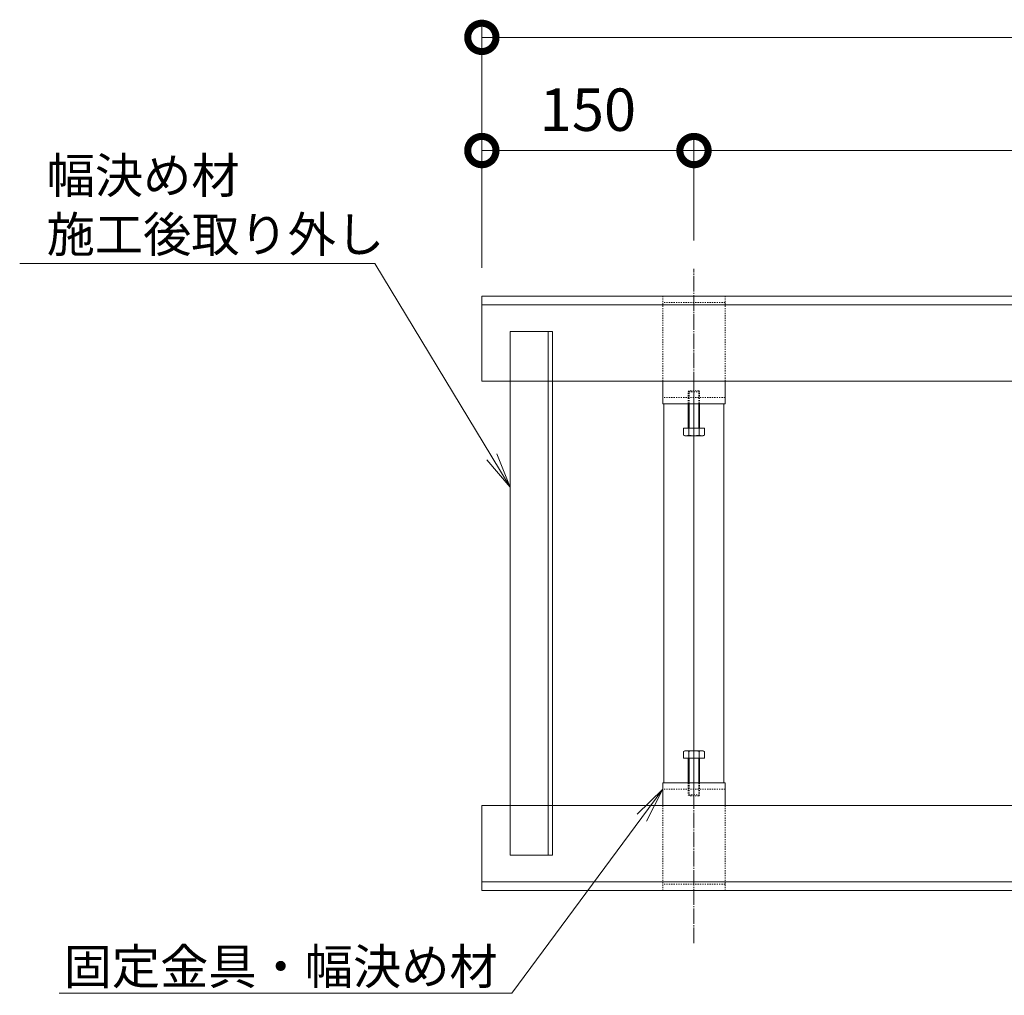
# Model space of a CAD drawing. Units: millimetres. Extents: x 1543 to 5262, y 1410 to 3077.
# Drawn here: x 3464 to 4160, y 1555 to 2244 of the extents above; entities that cross this region are included whole.
import ezdxf
from ezdxf import colors
from ezdxf.entities.mleader import LeaderData, LeaderLine
from ezdxf.math import Vec2, Vec3

# ---------------------------------------------------------------- set-up
doc = ezdxf.new("R2010")
doc.units = ezdxf.units.MM
doc.linetypes.add('中心線（長）', pattern=[13.546667, 11.006667, -0.846667, 0.846667, -0.846667])
doc.linetypes.add('点線（標準）', pattern=[1.693333, 0.846667, -0.846667])
doc.layers.get('DEFPOINTS').update_dxf_attribs({"color": 8, "lineweight": 9})
for name, color, linetype, lineweight in [('(K)固定金具', 4, 'Continuous', 9), ('(K)寸法', 7, 'Continuous', 9), ('(K)幅決め材', 2, 'Continuous', 9), ('(K)引出線', 7, 'Continuous', 9), ('(K)枠', 4, 'Continuous', 9)]:
    doc.layers.add(name, color=color, linetype=linetype, lineweight=lineweight)
doc.styles.add('(K)MSゴシック', font='MS Gothic.ttf')
doc.styles.add('文字_異尺度_H2.5', font='MS Gothic.ttf', dxfattribs={"height": 2.5})
doc.dimstyles.new('KAD-1', dxfattribs={"dimtxt": 3, "dimasz": 4, "dimexe": 1, "dimexo": 2, "dimgap": 1, "dimtad": 1, "dimdec": 1, "dimdsep": 46, "dimtxsty": '(K)MSゴシック', "dimblk": 'DOTSMALL', "dimcen": 0, "dimclrd": 7, "dimclre": 256, "dimclrt": 2, "dimadec": 0, "dimazin": 0, "dimtfac": 1, "dimtdec": 1, "dimtmove": 0, "dimatfit": 3, "dimldrblk": 'DOTSMALL', "dimfxl": 1, "dimtfill": 1, "dimlwd": -1, "dimlwe": -1, "dimarcsym": 0})

# ---------------------------------------------------------------- blocks, each defined once
blk = doc.blocks.new('_DotSmall')
at = {"color": 0, "linetype": 'ByBlock', "const_width": 0.5}
blk.add_lwpolyline([(-0.0625, 0, 1), (0.0625, 0, 1)], format="xyb", close=True, dxfattribs=at)
blk = doc.blocks.new('*D10')
at = {"layer": '(K)寸法', "transparency": 16777216}
for p, q in [((3790.31, 2068.97), (3790.31, 2161.91)), ((3940.31, 2088.26), (3940.31, 2161.91))]:
    blk.add_line(p, q, dxfattribs=at)
at = {"layer": '(K)寸法', "color": 7, "transparency": 16777216}
blk.add_line((3790.31, 2151.91), (3940.31, 2151.91), dxfattribs=at)
at = {"layer": 'DEFPOINTS', "color": 0, "transparency": 16777216}
for p in [(3940.31, 2151.91), (3940.31, 2068.26), (3790.31, 2048.97)]:
    blk.add_point(p, dxfattribs=at)
at = {"layer": '(K)寸法', "color": 7, "transparency": 16777216, "xscale": 40, "yscale": 40, "zscale": 40, "rotation": 180}
blk.add_blockref('_DotSmall', (3790.31, 2151.91), dxfattribs=at)
at = {"layer": '(K)寸法', "color": 7, "transparency": 16777216, "xscale": 40, "yscale": 40, "zscale": 40}
blk.add_blockref('_DotSmall', (3940.31, 2151.91), dxfattribs=at)
at = {"layer": '(K)寸法', "color": 2, "transparency": 16777216, "insert": (3865.31, 2176.91), "char_height": 30, "attachment_point": 5, "style": '(K)MSゴシック', "bg_fill": 3, "box_fill_scale": 1.1, "bg_fill_color": 256, "bg_fill_true_color": 13158600, "bg_fill_transparency": 0}
blk.add_mtext('150', dxfattribs=at)
blk = doc.blocks.new('*D11')
at = {"layer": '(K)寸法', "transparency": 16777216}
for p, q in [((3940.31, 2088.26), (3940.31, 2161.91)), ((4790.31, 2088.26), (4790.31, 2161.91))]:
    blk.add_line(p, q, dxfattribs=at)
at = {"layer": '(K)寸法', "color": 7, "transparency": 16777216}
blk.add_line((3940.31, 2151.91), (4790.31, 2151.91), dxfattribs=at)
at = {"layer": 'DEFPOINTS', "color": 0, "transparency": 16777216}
for p in [(4790.31, 2151.91), (3940.31, 2068.26), (4790.31, 2068.26)]:
    blk.add_point(p, dxfattribs=at)
at = {"layer": '(K)寸法', "color": 7, "transparency": 16777216, "xscale": 40, "yscale": 40, "zscale": 40, "rotation": 180}
blk.add_blockref('_DotSmall', (3940.31, 2151.91), dxfattribs=at)
at = {"layer": '(K)寸法', "color": 7, "transparency": 16777216, "xscale": 40, "yscale": 40, "zscale": 40}
blk.add_blockref('_DotSmall', (4790.31, 2151.91), dxfattribs=at)
at = {"layer": '(K)寸法', "color": 2, "transparency": 16777216, "insert": (4365.31, 2176.91), "char_height": 30, "attachment_point": 5, "style": '(K)MSゴシック', "bg_fill": 3, "box_fill_scale": 1.1, "bg_fill_color": 256, "bg_fill_true_color": 13158600, "bg_fill_transparency": 0}
blk.add_mtext('850', dxfattribs=at)
blk = doc.blocks.new('_Open')
at = {"color": 0, "linetype": 'ByBlock', "lineweight": -2}
for p, q in [((-1, 0.167), (0, 0)), ((-1, -0.167), (0, 0)), ((0, 0), (-1, 0))]:
    blk.add_line(p, q, dxfattribs=at)

msp = doc.modelspace()

# ---------------------------------------------------------------- linework, layer by layer
at = {"layer": '(K)固定金具', "color": 4, "linetype": '点線（標準）', "lineweight": 5}
for p, q in [((3962.31, 1988.97), (3962.31, 2048.97)), ((3962.31, 2044.47), (3918.31, 2044.47)), ((3962.31, 1977.47), (3918.31, 1977.47)), ((3962.31, 1700.47), (3918.31, 1700.47)), ((3918.31, 1688.97), (3918.31, 1628.97)), ((3962.31, 1688.97), (3962.31, 1628.97)), ((3962.31, 1633.47), (3918.31, 1633.47)), ((3918.31, 1628.97), (3962.31, 1628.97))]:
    msp.add_line(p, q, dxfattribs=at)
at = {"layer": '(K)固定金具', "color": 4, "linetype": 'Continuous', "lineweight": 5}
for p, q in [((3918.31, 1972.97), (3918.31, 1988.97)), ((3962.31, 1972.97), (3962.31, 1988.97)), ((3962.31, 1972.97), (3918.31, 1972.97)), ((3919.1, 1704.97), (3919.1, 1972.97)), ((3961.52, 1704.97), (3961.52, 1972.97)), ((3918.31, 1704.97), (3918.31, 1688.97)), ((3962.31, 1704.97), (3918.31, 1704.97)), ((3962.31, 1704.97), (3962.31, 1688.97))]:
    msp.add_line(p, q, dxfattribs=at)
at = {"layer": '(K)固定金具', "color": 7, "linetype": '中心線（長）', "lineweight": 5}
for p, q in [((3940.31, 1987.1), (3940.31, 1948.1)), ((3940.31, 1690.84), (3940.31, 1729.84))]:
    msp.add_line(p, q, dxfattribs=at)
at = {"layer": '(K)固定金具', "color": 2, "linetype": '点線（標準）', "lineweight": 5}
for p, q in [((3936.31, 1981.39), (3936.98, 1982.07)), ((3944.31, 1981.39), (3936.31, 1981.39)), ((3936.31, 1972.97), (3936.31, 1981.39)), ((3943.63, 1982.07), (3936.98, 1982.07)), ((3936.98, 1972.97), (3936.98, 1982.07)), ((3943.63, 1982.07), (3944.31, 1981.39)), ((3943.63, 1972.97), (3943.63, 1982.07)), ((3944.31, 1972.97), (3944.31, 1981.39)), ((3936.31, 1704.97), (3936.31, 1696.55)), ((3936.98, 1704.97), (3936.98, 1695.87)), ((3943.63, 1704.97), (3943.63, 1695.87)), ((3944.31, 1704.97), (3944.31, 1696.55)), ((3944.31, 1696.55), (3936.31, 1696.55)), ((3936.31, 1696.55), (3936.98, 1695.87)), ((3943.63, 1695.87), (3936.98, 1695.87)), ((3943.63, 1695.87), (3944.31, 1696.55))]:
    msp.add_line(p, q, dxfattribs=at)
at = {"layer": '(K)固定金具', "color": 2, "linetype": 'Continuous', "lineweight": 5}
for p, q in [((3936.31, 1955.57), (3936.31, 1972.97)), ((3936.98, 1955.57), (3936.98, 1972.97)), ((3943.63, 1955.57), (3943.63, 1972.97)), ((3944.31, 1955.57), (3944.31, 1972.97)), ((3932.8, 1955.57), (3947.81, 1955.57)), ((3932.8, 1955.57), (3932.8, 1950.85)), ((3933.81, 1950.27), (3932.8, 1950.85)), ((3933.81, 1950.27), (3946.81, 1950.27)), ((3936.56, 1950.85), (3936.56, 1955.57)), ((3944.06, 1950.85), (3944.06, 1955.57)), ((3946.81, 1950.27), (3947.81, 1950.85)), ((3947.81, 1955.57), (3947.81, 1950.85)), ((3933.81, 1727.67), (3932.8, 1727.09)), ((3932.8, 1722.37), (3932.8, 1727.09)), ((3933.81, 1727.67), (3946.81, 1727.67)), ((3936.56, 1727.09), (3936.56, 1722.37)), ((3944.06, 1727.09), (3944.06, 1722.37)), ((3946.81, 1727.67), (3947.81, 1727.09)), ((3947.81, 1722.37), (3947.81, 1727.09)), ((3932.8, 1722.37), (3947.81, 1722.37)), ((3936.31, 1722.37), (3936.31, 1704.97)), ((3936.98, 1722.37), (3936.98, 1704.97)), ((3943.63, 1722.37), (3943.63, 1704.97)), ((3944.31, 1722.37), (3944.31, 1704.97))]:
    msp.add_line(p, q, dxfattribs=at)
at = {"layer": '(K)固定金具', "color": 4, "linetype": '点線（標準）'}
for p, q in [((3940.31, 1950.27), (3940.31, 1972.97)), ((3940.31, 1704.97), (3940.31, 1727.67))]:
    msp.add_line(p, q, dxfattribs=at)
at = {"layer": '(K)固定金具'}
msp.add_line((3940.31, 1950.27), (3940.31, 1727.67), dxfattribs=at)
at = {"layer": '(K)固定金具', "color": 2, "linetype": 'Continuous', "lineweight": 5}
for centre, radius, start, end in [((3935.02, 1954.69), 4.43, 240, 265.61575), ((3934.56, 1953.97), 3.7, 271.80423, 302.58003), ((3940.31, 1962.69), 12.42, 252.41205, 287.58797), ((3946.05, 1953.97), 3.7, 237.41998, 268.19579), ((3945.6, 1954.69), 4.43, 274.38426, 300.00002), ((3935.02, 1723.25), 4.43, 94.38425, 120), ((3934.56, 1723.97), 3.7, 57.41997, 88.19577), ((3940.31, 1715.25), 12.42, 72.41203, 107.58795), ((3946.05, 1723.97), 3.7, 91.80421, 122.58002), ((3945.6, 1723.25), 4.43, 59.99998, 85.61574)]:
    msp.add_arc(centre, radius, start, end, dxfattribs=at)
at = {"layer": '(K)寸法', "color": 7}
msp.add_line((5012.32, 2231.91), (3790.31, 2231.91), dxfattribs=at)
at = {"layer": '(K)幅決め材', "color": 3, "linetype": 'Continuous', "lineweight": 5}
for p, q in [((3810.31, 1653.97), (3810.31, 2023.97)), ((3810.31, 2023.97), (3840.31, 2023.97)), ((3837.31, 1653.97), (3837.31, 2023.97)), ((3840.31, 1653.97), (3840.31, 2023.97)), ((3810.31, 1653.97), (3840.31, 1653.97))]:
    msp.add_line(p, q, dxfattribs=at)
at = {"layer": '(K)枠', "color": 2, "linetype": 'Continuous', "lineweight": 5}
for p, q in [((3790.31, 1988.97), (3790.31, 2048.97)), ((5012.32, 2048.97), (3790.31, 2048.97)), ((5012.32, 2042.97), (3790.31, 2042.97)), ((3790.31, 1988.97), (5012.32, 1988.97)), ((3790.31, 1688.97), (3790.31, 1628.97)), ((3790.31, 1688.97), (5012.32, 1688.97)), ((5012.32, 1634.97), (3790.31, 1634.97)), ((5012.32, 1628.97), (3790.31, 1628.97))]:
    msp.add_line(p, q, dxfattribs=at)

# ---------------------------------------------------------------- block references
at = {"layer": '(K)寸法', "color": 7, "xscale": 40, "yscale": 40, "zscale": 40, "rotation": 180}
msp.add_blockref('_DotSmall', (3790.31, 2231.91), dxfattribs=at)

# ---------------------------------------------------------------- leaders
at = {"layer": '(K)引出線'}
ml = msp.add_multileader_mtext('Standard', dxfattribs=at)
ml.set_content('固定金具・幅決め材', color=7, style='文字_異尺度_H2.5')
ml.set_leader_properties(linetype='Continuous', lineweight=5)
ml.set_arrow_properties(name='OPEN')
ml.build(insert=Vec2(0, 0))
ml.multileader.update_dxf_attribs({"has_dogleg": 0, "text_left_attachment_type": 5, "text_right_attachment_type": 5, "arrow_head_size": 25, "scale": 10})
ctx = ml.context
ctx.base_point, ctx.scale, ctx.char_height, ctx.arrow_head_size, ctx.landing_gap_size, ctx.plane_origin = Vec3(3504.48, 1556.23), 10, 25, 25, 10, Vec3(3918.31, 1775.47)
ctx.left_attachment, ctx.right_attachment, ctx.text_align_type = 5, 5, 2
notes = []
notes.append((ctx, [(0, (1, 1, 0), (3891.53, 1556.23), (-1, 0), 80, [(0, [(3918.31, 1700.47)], 0, [])])]))
ctx.mtext.insert, ctx.mtext.alignment, ctx.mtext.flow_direction = Vec3(3801.53, 1587.62), 3, 5
for ctx, leaders in notes:
    for number, flags, end, landing, length, lines in leaders:
        leader = LeaderData()
        leader.index, (leader.has_last_leader_line, leader.has_dogleg_vector, leader.attachment_direction) = number, flags
        leader.last_leader_point, leader.dogleg_vector, leader.dogleg_length = Vec3(end), Vec3(landing), length
        for number, points, colour, breaks in lines:
            line = LeaderLine()
            line.index, line.vertices, line.color, line.breaks = number, Vec3.list(points), colors.encode_raw_color(colour), breaks
            leader.lines.append(line)
        ctx.leaders.append(leader)

# ---------------------------------------------------------------- next in the draw order: dimensions: what is measured, and where the dimension line sits
at = {"layer": '(K)寸法'}
dim = msp.add_linear_dim(base=(3940.31, 2151.91), p1=(3790.31, 2048.97), p2=(3940.31, 2068.26), dimstyle='KAD-1', dxfattribs=at)
dim.commit()
dim.dimension.update_dxf_attribs({"geometry": '*D10', "text_midpoint": (3865.31, 2176.91)})

# ---------------------------------------------------------------- next in the draw order: linework, layer by layer
at = {"layer": '(K)固定金具', "color": 4, "linetype": '点線（標準）', "lineweight": 5}
for p, q in [((3918.31, 2048.97), (3962.31, 2048.97)), ((3918.31, 1988.97), (3918.31, 2048.97))]:
    msp.add_line(p, q, dxfattribs=at)
at = {"layer": '(K)寸法'}
msp.add_line((3790.31, 2068.97), (3790.31, 2241.91), dxfattribs=at)

# ---------------------------------------------------------------- next in the draw order: dimensions: what is measured, and where the dimension line sits
dim = msp.add_linear_dim(base=(4790.31, 2151.91), p1=(3940.31, 2068.26), p2=(4790.31, 2068.26), dimstyle='KAD-1', dxfattribs=at)
dim.commit()
dim.dimension.update_dxf_attribs({"geometry": '*D11', "text_midpoint": (4365.31, 2176.91)})

# ---------------------------------------------------------------- next in the draw order: leaders
at = {"layer": '(K)引出線'}
ml = msp.add_multileader_mtext('Standard', dxfattribs=at)
ml.set_content('幅決め材\\P施工後取り外し', color=7, style='文字_異尺度_H2.5')
ml.set_leader_properties(linetype='Continuous', lineweight=5)
ml.set_arrow_properties(name='OPEN')
ml.build(insert=Vec2(0, 0))
ml.multileader.update_dxf_attribs({"has_dogleg": 0, "text_left_attachment_type": 5, "text_right_attachment_type": 5, "arrow_head_size": 25, "scale": 10})
ctx = ml.context
ctx.base_point, ctx.scale, ctx.char_height, ctx.arrow_head_size, ctx.landing_gap_size, ctx.plane_origin = Vec3(3472.55, 2072.1), 10, 25, 25, 10, Vec3(3810.31, 1838.97)
ctx.left_attachment, ctx.right_attachment = 5, 5
notes = []
notes.append((ctx, [(1, (1, 1, 0), (3794.63, 2072.1), (-1, 0), 80, [(0, [(3810.31, 1913.97)], 0, [])])]))
ctx.mtext.insert, ctx.mtext.flow_direction = Vec3(3482.55, 2146.81), 5
for ctx, leaders in notes:
    for number, flags, end, landing, length, lines in leaders:
        leader = LeaderData()
        leader.index, (leader.has_last_leader_line, leader.has_dogleg_vector, leader.attachment_direction) = number, flags
        leader.last_leader_point, leader.dogleg_vector, leader.dogleg_length = Vec3(end), Vec3(landing), length
        for number, points, colour, breaks in lines:
            line = LeaderLine()
            line.index, line.vertices, line.color, line.breaks = number, Vec3.list(points), colors.encode_raw_color(colour), breaks
            leader.lines.append(line)
        ctx.leaders.append(leader)

# ---------------------------------------------------------------- next in the draw order: linework, layer by layer
at = {"layer": '(K)固定金具', "color": 7, "linetype": '中心線（長）', "lineweight": 5}
msp.add_line((3940.31, 1591.68), (3940.31, 2068.26), dxfattribs=at)

doc.saveas('drawing.dxf')
